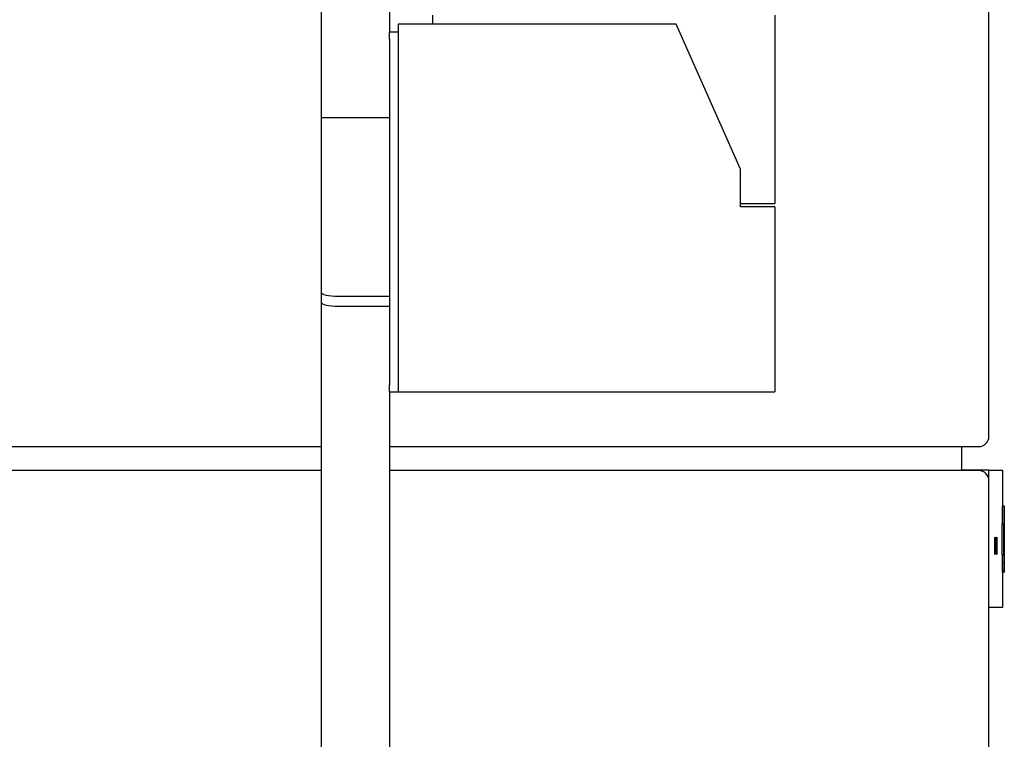
# Model space of a CAD drawing. Extents: x -6 to 5934, y 219 to 4419.
# Drawn here: x 4893 to 5180, y 2236 to 2446 of the extents above; entities that cross this region are included whole.
import ezdxf

# ---------------------------------------------------------------- set-up
doc = ezdxf.new("R2010")
doc.units = 0
doc.header["$LTSCALE"] = 10
doc.layers.add('SICHTBARE_KANTEN_DIN_', color=179, linetype='CONTINUOUS')

msp = doc.modelspace()

# ---------------------------------------------------------------- linework, layer by layer
at = {"layer": 'SICHTBARE_KANTEN_DIN_', "color": 0}
for p, q in [((4980.55, 2713.42), (4980.55, 2417.24)), ((5000.55, 2687.24), (5000.55, 2442.24)), ((5175.55, 2324.24), (5175.55, 2494.55)), ((5013.05, 2447.24), (5013.05, 2444.61)), ((5113.05, 2447.24), (5113.05, 2392.24)), ((5084.22, 2444.61), (5003.05, 2444.61)), ((5003.05, 2444.61), (5003.05, 2337.24)), ((5103.05, 2402.24), (5084.22, 2444.61)), ((5000.55, 2440.24), (5000.55, 2442.24)), ((5003.05, 2442.24), (5000.55, 2442.24)), ((5000.55, 2440.24), (5000.55, 2339.24)), ((5000.55, 2417.24), (4980.55, 2417.24)), ((4980.55, 2417.24), (4980.55, 2366.34)), ((5103.05, 2391.24), (5103.05, 2402.24)), ((5103.05, 2392.24), (5113.05, 2392.24)), ((5113.05, 2391.24), (5103.05, 2391.24)), ((5113.05, 2391.24), (5113.05, 2337.24)), ((4980.55, 2366.34), (4980.55, 2363.42)), ((4980.55, 2363.42), (4980.55, 1852.24)), ((4985.55, 2365.15), (5000.55, 2365.15)), ((4985.55, 2362.24), (5000.55, 2362.24)), ((5000.55, 2337.24), (5000.55, 2339.24)), ((5000.55, 2337.24), (5000.55, 1852.24)), ((5000.55, 2337.24), (5003.05, 2337.24)), ((5003.05, 2337.24), (5113.05, 2337.24)), ((4800.55, 2321.24), (4980.55, 2321.24)), ((5000.55, 2321.24), (5172.55, 2321.24)), ((5167.55, 2321.24), (5167.55, 2314.24)), ((4980.55, 2314.24), (4800.55, 2314.24)), ((5172.55, 2314.24), (5000.55, 2314.24)), ((5175.55, 2314.34), (5167.55, 2314.34)), ((5175.55, 2314.34), (5179.55, 2314.34)), ((5175.55, 2311.24), (5175.55, 2314.34)), ((5179.55, 2314.34), (5179.55, 2303.89)), ((5175.55, 2227.24), (5175.55, 2311.24)), ((5179.54, 2303.89), (5180.04, 2303.89)), ((5180.05, 2303.29), (5180.05, 2301.23)), ((5180.04, 2301.23), (5180.05, 2301.23)), ((5180.05, 2301.23), (5180.05, 2301.23)), ((5179.39, 2298.65), (5179.89, 2298.65)), ((5179.89, 2298.65), (5179.91, 2298.65)), ((5179.91, 2298.65), (5179.94, 2298.65)), ((5179.94, 2298.65), (5179.96, 2298.65)), ((5179.96, 2298.65), (5179.99, 2298.65)), ((5179.96, 2297.09), (5179.96, 2298.65)), ((5179.96, 2298.65), (5179.96, 2298.65)), ((5179.99, 2298.65), (5179.99, 2297.09)), ((5179.99, 2298.65), (5180, 2298.65)), ((5180, 2298.65), (5180.03, 2298.65)), ((5180, 2289.65), (5180, 2298.65)), ((5180.03, 2298.65), (5180.03, 2296.94)), ((5180.03, 2297.41), (5180.04, 2297.41)), ((5180.04, 2297.41), (5180.04, 2297.41)), ((5180.04, 2295.26), (5180.04, 2297.41)), ((5180.05, 2298.65), (5180.05, 2298.65)), ((5177.31, 2294.49), (5177.34, 2294.49)), ((5177.79, 2294.49), (5177.82, 2294.49)), ((5179.97, 2297.09), (5179.96, 2297.09)), ((5179.96, 2297.09), (5179.96, 2297.09)), ((5179.97, 2291.22), (5179.97, 2297.09)), ((5179.99, 2297.09), (5179.99, 2291.22)), ((5179.99, 2297.09), (5179.99, 2297.09)), ((5180.01, 2296.94), (5180.01, 2295.36)), ((5180.03, 2296.94), (5180.01, 2296.94)), ((5180.01, 2295.36), (5180.03, 2295.36)), ((5180.03, 2295.36), (5180.03, 2293.64)), ((5180.03, 2295.26), (5180.04, 2295.26)), ((5180.03, 2294.57), (5180.04, 2294.57)), ((5180.04, 2296.39), (5180.04, 2296.39)), ((5180.01, 2293.64), (5180.01, 2291.37)), ((5180.03, 2293.64), (5180.01, 2293.64)), ((5180.03, 2293.89), (5180.04, 2293.89)), ((5180.05, 2293.29), (5180.05, 2291.23)), ((5177.31, 2289.99), (5177.34, 2289.99)), ((5177.79, 2289.99), (5177.82, 2289.99)), ((5179.42, 2289.65), (5179.92, 2289.65)), ((5179.94, 2289.65), (5179.92, 2289.65)), ((5179.94, 2291.22), (5179.96, 2291.22)), ((5179.94, 2289.65), (5179.96, 2289.65)), ((5179.96, 2291.22), (5179.97, 2291.22)), ((5179.96, 2289.65), (5179.96, 2291.22)), ((5179.99, 2289.65), (5179.96, 2289.65)), ((5179.99, 2291.22), (5179.99, 2289.65)), ((5179.99, 2291.22), (5179.99, 2291.22)), ((5179.99, 2289.65), (5180, 2289.65)), ((5180.03, 2289.65), (5180, 2289.65)), ((5180.01, 2291.37), (5180.03, 2291.37)), ((5180.03, 2291.37), (5180.03, 2289.65)), ((5180.04, 2291.23), (5180.05, 2291.23)), ((5180.05, 2291.23), (5180.05, 2291.23)), ((5180.05, 2289.65), (5180.05, 2289.65)), ((5179.54, 2287.41), (5180.04, 2287.41)), ((5179.54, 2285.26), (5179.54, 2287.41)), ((5180.04, 2287.41), (5180.04, 2287.41)), ((5180.04, 2285.26), (5180.04, 2287.41)), ((5180.04, 2286.39), (5180.04, 2286.39)), ((5179.54, 2285.26), (5180.04, 2285.26)), ((5179.54, 2284.57), (5180.04, 2284.57)), ((5179.55, 2284.57), (5179.55, 2274.24)), ((5179.55, 2274.24), (5175.55, 2274.24))]:
    msp.add_line(p, q, dxfattribs=at)
at = {"layer": 'SICHTBARE_KANTEN_DIN_', "color": 0, "flags": 128}
for points in [[(5179.54, 2301.06), (5179.54, 2301.27), (5179.54, 2301.47), (5179.54, 2301.66), (5179.54, 2301.85), (5179.54, 2302.03), (5179.54, 2302.2), (5179.54, 2302.37), (5179.54, 2302.53), (5179.54, 2302.69), (5179.54, 2302.83), (5179.54, 2302.97), (5179.54, 2303.11), (5179.54, 2303.23), (5179.54, 2303.35), (5179.54, 2303.45), (5179.54, 2303.54), (5179.54, 2303.62), (5179.54, 2303.7), (5179.54, 2303.76), (5179.54, 2303.8), (5179.54, 2303.84), (5179.54, 2303.87), (5179.54, 2303.89), (5179.54, 2303.89)], [(5180.04, 2303.89), (5180.04, 2303.89), (5180.04, 2303.89), (5180.04, 2303.88), (5180.04, 2303.87), (5180.04, 2303.86), (5180.04, 2303.85), (5180.04, 2303.84), (5180.04, 2303.82), (5180.05, 2303.8), (5180.05, 2303.78), (5180.05, 2303.75), (5180.05, 2303.73), (5180.05, 2303.7), (5180.05, 2303.67), (5180.05, 2303.64), (5180.05, 2303.61), (5180.05, 2303.57), (5180.05, 2303.54), (5180.05, 2303.5), (5180.05, 2303.46), (5180.05, 2303.42), (5180.05, 2303.38), (5180.05, 2303.33), (5180.05, 2303.29)], [(5180.04, 2301.06), (5180.04, 2301.27), (5180.04, 2301.47), (5180.04, 2301.66), (5180.04, 2301.85), (5180.04, 2302.03), (5180.04, 2302.2), (5180.04, 2302.37), (5180.04, 2302.53), (5180.04, 2302.69), (5180.04, 2302.83), (5180.04, 2302.97), (5180.04, 2303.11), (5180.04, 2303.23), (5180.04, 2303.35), (5180.04, 2303.45), (5180.04, 2303.54), (5180.04, 2303.62), (5180.04, 2303.7), (5180.04, 2303.76), (5180.04, 2303.8), (5180.04, 2303.84), (5180.04, 2303.87), (5180.04, 2303.89), (5180.04, 2303.89)], [(5179.54, 2298.65), (5179.54, 2298.72), (5179.54, 2298.79), (5179.54, 2298.86), (5179.54, 2298.93), (5179.54, 2299), (5179.54, 2299.08), (5179.54, 2299.16), (5179.54, 2299.25), (5179.54, 2299.34), (5179.54, 2299.43), (5179.54, 2299.52), (5179.54, 2299.62), (5179.54, 2299.72), (5179.54, 2299.82), (5179.54, 2299.93), (5179.54, 2300.04), (5179.54, 2300.16), (5179.54, 2300.28), (5179.54, 2300.4), (5179.54, 2300.52), (5179.54, 2300.65), (5179.54, 2300.79), (5179.54, 2300.92), (5179.54, 2301.06)], [(5180.04, 2302.25), (5180.04, 2302.25), (5180.04, 2302.25), (5180.04, 2302.25), (5180.04, 2302.25), (5180.04, 2302.24), (5180.04, 2302.24), (5180.04, 2302.24), (5180.04, 2302.23), (5180.04, 2302.23), (5180.04, 2302.22), (5180.04, 2302.21), (5180.04, 2302.21), (5180.04, 2302.2), (5180.04, 2302.19), (5180.04, 2302.18), (5180.04, 2302.17), (5180.04, 2302.16), (5180.04, 2302.15), (5180.04, 2302.13), (5180.04, 2302.12), (5180.04, 2302.1), (5180.04, 2302.08), (5180.04, 2302.07), (5180.04, 2302.05)], [(5180.05, 2301.23), (5180.05, 2301.3), (5180.05, 2301.37), (5180.05, 2301.44), (5180.05, 2301.5), (5180.05, 2301.56), (5180.05, 2301.63), (5180.05, 2301.69), (5180.05, 2301.74), (5180.05, 2301.8), (5180.05, 2301.85), (5180.05, 2301.91), (5180.05, 2301.96), (5180.05, 2302), (5180.05, 2302.05), (5180.05, 2302.08), (5180.04, 2302.12), (5180.04, 2302.15), (5180.04, 2302.18), (5180.04, 2302.2), (5180.04, 2302.22), (5180.04, 2302.23), (5180.04, 2302.24), (5180.04, 2302.25), (5180.04, 2302.25)], [(5180.04, 2302.05), (5180.04, 2302.03), (5180.04, 2302.01), (5180.04, 2301.99), (5180.04, 2301.97), (5180.04, 2301.95), (5180.04, 2301.93), (5180.04, 2301.9), (5180.04, 2301.88), (5180.04, 2301.85), (5180.04, 2301.82), (5180.04, 2301.79), (5180.04, 2301.76), (5180.04, 2301.73), (5180.04, 2301.7), (5180.04, 2301.66), (5180.04, 2301.63), (5180.04, 2301.6), (5180.04, 2301.56), (5180.04, 2301.53), (5180.04, 2301.49), (5180.04, 2301.45), (5180.04, 2301.42), (5180.04, 2301.38), (5180.04, 2301.34)], [(5180.04, 2301.34), (5180.04, 2301.28), (5180.04, 2301.23), (5180.04, 2301.17), (5180.04, 2301.12), (5180.04, 2301.07), (5180.04, 2301.03), (5180.04, 2300.98), (5180.04, 2300.94), (5180.04, 2300.9), (5180.04, 2300.86), (5180.04, 2300.82), (5180.04, 2300.79), (5180.04, 2300.76), (5180.04, 2300.72), (5180.04, 2300.69), (5180.04, 2300.66), (5180.04, 2300.63), (5180.04, 2300.6), (5180.04, 2300.57), (5180.04, 2300.54), (5180.04, 2300.51), (5180.04, 2300.48), (5180.04, 2300.45), (5180.04, 2300.43)], [(5180.04, 2298.52), (5180.04, 2298.58), (5180.04, 2298.65), (5180.04, 2298.72), (5180.04, 2298.79), (5180.04, 2298.87), (5180.04, 2298.95), (5180.04, 2299.03), (5180.04, 2299.12), (5180.04, 2299.21), (5180.04, 2299.3), (5180.04, 2299.4), (5180.04, 2299.5), (5180.04, 2299.61), (5180.04, 2299.72), (5180.04, 2299.84), (5180.04, 2299.95), (5180.04, 2300.08), (5180.04, 2300.21), (5180.04, 2300.34), (5180.04, 2300.47), (5180.04, 2300.61), (5180.04, 2300.76), (5180.04, 2300.91), (5180.04, 2301.06)], [(5180.04, 2300.43), (5180.04, 2300.41), (5180.04, 2300.39), (5180.04, 2300.38), (5180.04, 2300.36), (5180.04, 2300.34), (5180.04, 2300.33), (5180.04, 2300.31), (5180.04, 2300.29), (5180.04, 2300.28), (5180.04, 2300.26), (5180.04, 2300.24), (5180.04, 2300.23), (5180.04, 2300.21), (5180.04, 2300.19), (5180.04, 2300.17), (5180.04, 2300.15), (5180.04, 2300.13), (5180.04, 2300.11), (5180.04, 2300.09), (5180.05, 2300.06), (5180.05, 2300.04), (5180.05, 2300.01), (5180.05, 2299.99), (5180.05, 2299.96)], [(5179.42, 2289.65), (5179.42, 2290.03), (5179.42, 2290.4), (5179.42, 2290.78), (5179.42, 2291.15), (5179.41, 2291.53), (5179.41, 2291.9), (5179.41, 2292.28), (5179.41, 2292.65), (5179.41, 2293.03), (5179.41, 2293.4), (5179.41, 2293.78), (5179.41, 2294.15), (5179.41, 2294.53), (5179.41, 2294.9), (5179.4, 2295.28), (5179.4, 2295.65), (5179.4, 2296.03), (5179.4, 2296.4), (5179.4, 2296.78), (5179.4, 2297.15), (5179.4, 2297.53), (5179.4, 2297.9), (5179.39, 2298.28), (5179.39, 2298.65)], [(5179.92, 2289.65), (5179.92, 2290.03), (5179.92, 2290.4), (5179.92, 2290.78), (5179.92, 2291.15), (5179.91, 2291.53), (5179.91, 2291.9), (5179.91, 2292.28), (5179.91, 2292.65), (5179.91, 2293.03), (5179.91, 2293.4), (5179.91, 2293.78), (5179.91, 2294.15), (5179.91, 2294.53), (5179.91, 2294.9), (5179.9, 2295.28), (5179.9, 2295.65), (5179.9, 2296.03), (5179.9, 2296.4), (5179.9, 2296.78), (5179.9, 2297.15), (5179.9, 2297.53), (5179.9, 2297.9), (5179.89, 2298.28), (5179.89, 2298.65)], [(5179.91, 2298.65), (5179.91, 2298.4), (5179.92, 2298.15), (5179.92, 2297.89), (5179.92, 2297.64), (5179.92, 2297.38), (5179.92, 2297.13), (5179.92, 2296.87), (5179.92, 2296.62), (5179.92, 2296.37), (5179.92, 2296.11), (5179.92, 2295.86), (5179.92, 2295.6), (5179.92, 2295.35), (5179.92, 2295.09), (5179.92, 2294.84), (5179.92, 2294.58), (5179.93, 2294.33), (5179.93, 2294.08), (5179.93, 2293.82), (5179.93, 2293.57), (5179.93, 2293.31), (5179.93, 2293.06), (5179.93, 2292.8), (5179.93, 2292.55)], [(5179.93, 2292.55), (5179.93, 2292.8), (5179.93, 2293.06), (5179.93, 2293.31), (5179.93, 2293.57), (5179.93, 2293.82), (5179.93, 2294.08), (5179.93, 2294.33), (5179.94, 2294.58), (5179.94, 2294.84), (5179.94, 2295.09), (5179.94, 2295.35), (5179.94, 2295.6), (5179.94, 2295.86), (5179.94, 2296.11), (5179.94, 2296.37), (5179.94, 2296.62), (5179.94, 2296.87), (5179.94, 2297.13), (5179.94, 2297.38), (5179.94, 2297.64), (5179.94, 2297.89), (5179.94, 2298.15), (5179.94, 2298.4), (5179.94, 2298.65)], [(5179.96, 2298.65), (5179.96, 2298.28), (5179.96, 2297.9), (5179.96, 2297.53), (5179.96, 2297.15), (5179.96, 2296.78), (5179.96, 2296.4), (5179.95, 2296.03), (5179.95, 2295.65), (5179.95, 2295.28), (5179.95, 2294.9), (5179.95, 2294.53), (5179.95, 2294.15), (5179.95, 2293.78), (5179.95, 2293.4), (5179.95, 2293.03), (5179.95, 2292.65), (5179.95, 2292.28), (5179.94, 2291.9), (5179.94, 2291.53), (5179.94, 2291.15), (5179.94, 2290.78), (5179.94, 2290.4), (5179.94, 2290.03), (5179.94, 2289.65)], [(5180.04, 2298.02), (5180.04, 2298.04), (5180.04, 2298.06), (5180.04, 2298.08), (5180.04, 2298.1), (5180.04, 2298.12), (5180.04, 2298.14), (5180.04, 2298.16), (5180.04, 2298.18), (5180.04, 2298.2), (5180.04, 2298.21), (5180.04, 2298.23), (5180.04, 2298.25), (5180.04, 2298.27), (5180.04, 2298.29), (5180.04, 2298.31), (5180.04, 2298.33), (5180.04, 2298.35), (5180.04, 2298.37), (5180.04, 2298.39), (5180.04, 2298.42), (5180.04, 2298.44), (5180.04, 2298.46), (5180.04, 2298.49), (5180.04, 2298.52)], [(5180.04, 2297.16), (5180.04, 2297.22), (5180.04, 2297.27), (5180.04, 2297.32), (5180.04, 2297.37), (5180.04, 2297.42), (5180.04, 2297.47), (5180.04, 2297.52), (5180.04, 2297.56), (5180.04, 2297.6), (5180.04, 2297.64), (5180.04, 2297.68), (5180.04, 2297.71), (5180.04, 2297.75), (5180.04, 2297.78), (5180.04, 2297.81), (5180.04, 2297.84), (5180.04, 2297.87), (5180.04, 2297.9), (5180.04, 2297.92), (5180.04, 2297.94), (5180.04, 2297.97), (5180.04, 2297.99), (5180.04, 2298), (5180.04, 2298.02)], [(5180.05, 2297.55), (5180.05, 2297.33), (5180.05, 2297.11), (5180.05, 2296.91), (5180.05, 2296.71), (5180.05, 2296.52), (5180.05, 2296.34), (5180.05, 2296.16), (5180.05, 2295.99), (5180.05, 2295.83), (5180.05, 2295.67), (5180.05, 2295.53), (5180.05, 2295.39), (5180.05, 2295.26), (5180.05, 2295.14), (5180.05, 2295.03), (5180.05, 2294.93), (5180.05, 2294.85), (5180.04, 2294.78), (5180.04, 2294.71), (5180.04, 2294.66), (5180.04, 2294.62), (5180.04, 2294.59), (5180.04, 2294.58), (5180.04, 2294.57)], [(5180.04, 2297.41), (5180.04, 2297.31), (5180.04, 2297.22), (5180.04, 2297.14), (5180.04, 2297.05), (5180.04, 2296.97), (5180.04, 2296.9), (5180.04, 2296.83), (5180.04, 2296.76), (5180.04, 2296.69), (5180.04, 2296.63), (5180.04, 2296.58), (5180.04, 2296.52), (5180.04, 2296.47), (5180.04, 2296.43), (5180.04, 2296.39), (5180.04, 2296.35), (5180.04, 2296.32), (5180.04, 2296.29), (5180.04, 2296.27), (5180.04, 2296.25), (5180.04, 2296.23), (5180.04, 2296.22), (5180.04, 2296.21), (5180.04, 2296.21)], [(5180.04, 2296.39), (5180.04, 2296.4), (5180.04, 2296.42), (5180.04, 2296.44), (5180.04, 2296.46), (5180.04, 2296.49), (5180.04, 2296.51), (5180.04, 2296.53), (5180.04, 2296.56), (5180.04, 2296.59), (5180.04, 2296.62), (5180.04, 2296.64), (5180.04, 2296.68), (5180.04, 2296.71), (5180.04, 2296.74), (5180.04, 2296.78), (5180.04, 2296.81), (5180.04, 2296.85), (5180.04, 2296.89), (5180.04, 2296.93), (5180.04, 2296.97), (5180.04, 2297.02), (5180.04, 2297.06), (5180.04, 2297.11), (5180.04, 2297.16)], [(5180.05, 2299.96), (5180.05, 2299.9), (5180.05, 2299.84), (5180.05, 2299.78), (5180.05, 2299.71), (5180.05, 2299.64), (5180.05, 2299.56), (5180.05, 2299.48), (5180.05, 2299.4), (5180.05, 2299.32), (5180.05, 2299.23), (5180.05, 2299.14), (5180.05, 2299.05), (5180.05, 2298.95), (5180.05, 2298.85), (5180.05, 2298.74), (5180.05, 2298.63), (5180.05, 2298.51), (5180.05, 2298.39), (5180.05, 2298.26), (5180.05, 2298.13), (5180.05, 2297.99), (5180.05, 2297.85), (5180.05, 2297.7), (5180.05, 2297.55)], [(5177.43, 2292.24), (5177.42, 2291.6), (5177.42, 2290.98), (5177.4, 2290.47), (5177.39, 2290.08), (5177.36, 2289.82), (5177.34, 2289.74), (5177.32, 2289.82), (5177.3, 2290.08), (5177.28, 2290.47), (5177.27, 2290.98), (5177.26, 2291.6), (5177.26, 2292.24), (5177.26, 2292.88), (5177.27, 2293.49), (5177.28, 2294.01), (5177.3, 2294.4), (5177.32, 2294.65), (5177.34, 2294.74), (5177.36, 2294.65), (5177.39, 2294.4), (5177.4, 2294.01), (5177.42, 2293.49), (5177.42, 2292.88), (5177.43, 2292.24)], [(5177.27, 2292.24), (5177.27, 2292.82), (5177.28, 2293.37), (5177.29, 2293.83), (5177.3, 2294.18), (5177.32, 2294.41), (5177.34, 2294.49), (5177.36, 2294.41), (5177.38, 2294.18), (5177.4, 2293.83), (5177.41, 2293.37), (5177.42, 2292.82), (5177.42, 2292.24), (5177.42, 2291.66), (5177.41, 2291.11), (5177.4, 2290.65), (5177.38, 2290.29), (5177.36, 2290.06), (5177.34, 2289.99), (5177.32, 2290.06), (5177.3, 2290.29), (5177.29, 2290.65), (5177.28, 2291.11), (5177.27, 2291.66), (5177.27, 2292.24)], [(5177.9, 2292.24), (5177.89, 2291.6), (5177.89, 2290.98), (5177.88, 2290.47), (5177.86, 2290.08), (5177.84, 2289.82), (5177.82, 2289.74), (5177.8, 2289.82), (5177.78, 2290.08), (5177.77, 2290.47), (5177.76, 2290.98), (5177.75, 2291.6), (5177.75, 2292.24), (5177.75, 2292.88), (5177.76, 2293.49), (5177.77, 2294.01), (5177.78, 2294.4), (5177.8, 2294.65), (5177.82, 2294.74), (5177.84, 2294.65), (5177.86, 2294.4), (5177.88, 2294.01), (5177.89, 2293.49), (5177.89, 2292.88), (5177.9, 2292.24)], [(5177.75, 2292.24), (5177.76, 2292.82), (5177.76, 2293.37), (5177.77, 2293.83), (5177.79, 2294.18), (5177.81, 2294.41), (5177.82, 2294.49), (5177.84, 2294.41), (5177.86, 2294.18), (5177.87, 2293.83), (5177.88, 2293.37), (5177.89, 2292.82), (5177.89, 2292.24), (5177.89, 2291.66), (5177.88, 2291.11), (5177.87, 2290.65), (5177.86, 2290.29), (5177.84, 2290.06), (5177.82, 2289.99), (5177.81, 2290.06), (5177.79, 2290.29), (5177.77, 2290.65), (5177.76, 2291.11), (5177.76, 2291.66), (5177.75, 2292.24)], [(5180.04, 2296.21), (5180.04, 2296.21), (5180.04, 2296.21), (5180.04, 2296.21), (5180.04, 2296.22), (5180.04, 2296.22), (5180.04, 2296.22), (5180.04, 2296.23), (5180.04, 2296.23), (5180.04, 2296.24), (5180.04, 2296.24), (5180.04, 2296.25), (5180.04, 2296.26), (5180.04, 2296.26), (5180.04, 2296.27), (5180.04, 2296.28), (5180.04, 2296.29), (5180.04, 2296.3), (5180.04, 2296.31), (5180.04, 2296.32), (5180.04, 2296.33), (5180.04, 2296.35), (5180.04, 2296.36), (5180.04, 2296.37), (5180.04, 2296.39)], [(5180.04, 2294.57), (5180.04, 2294.57), (5180.04, 2294.58), (5180.04, 2294.58), (5180.04, 2294.59), (5180.04, 2294.61), (5180.04, 2294.62), (5180.04, 2294.64), (5180.04, 2294.66), (5180.04, 2294.68), (5180.04, 2294.71), (5180.04, 2294.74), (5180.04, 2294.77), (5180.04, 2294.81), (5180.04, 2294.84), (5180.04, 2294.88), (5180.04, 2294.92), (5180.04, 2294.95), (5180.04, 2294.99), (5180.04, 2295.04), (5180.04, 2295.08), (5180.04, 2295.12), (5180.04, 2295.17), (5180.04, 2295.22), (5180.04, 2295.26)], [(5180.04, 2293.89), (5180.04, 2293.89), (5180.04, 2293.89), (5180.04, 2293.88), (5180.04, 2293.87), (5180.04, 2293.86), (5180.04, 2293.85), (5180.04, 2293.84), (5180.04, 2293.82), (5180.05, 2293.8), (5180.05, 2293.78), (5180.05, 2293.75), (5180.05, 2293.73), (5180.05, 2293.7), (5180.05, 2293.67), (5180.05, 2293.64), (5180.05, 2293.61), (5180.05, 2293.57), (5180.05, 2293.54), (5180.05, 2293.5), (5180.05, 2293.46), (5180.05, 2293.42), (5180.05, 2293.38), (5180.05, 2293.33), (5180.05, 2293.29)], [(5180.04, 2291.06), (5180.04, 2291.27), (5180.04, 2291.47), (5180.04, 2291.66), (5180.04, 2291.85), (5180.04, 2292.03), (5180.04, 2292.2), (5180.04, 2292.37), (5180.04, 2292.53), (5180.04, 2292.69), (5180.04, 2292.83), (5180.04, 2292.97), (5180.04, 2293.11), (5180.04, 2293.23), (5180.04, 2293.35), (5180.04, 2293.45), (5180.04, 2293.54), (5180.04, 2293.62), (5180.04, 2293.7), (5180.04, 2293.76), (5180.04, 2293.8), (5180.04, 2293.84), (5180.04, 2293.87), (5180.04, 2293.89), (5180.04, 2293.89)], [(5180.04, 2292.25), (5180.04, 2292.25), (5180.04, 2292.25), (5180.04, 2292.25), (5180.04, 2292.25), (5180.04, 2292.24), (5180.04, 2292.24), (5180.04, 2292.24), (5180.04, 2292.23), (5180.04, 2292.23), (5180.04, 2292.22), (5180.04, 2292.21), (5180.04, 2292.21), (5180.04, 2292.2), (5180.04, 2292.19), (5180.04, 2292.18), (5180.04, 2292.17), (5180.04, 2292.16), (5180.04, 2292.15), (5180.04, 2292.13), (5180.04, 2292.12), (5180.04, 2292.1), (5180.04, 2292.08), (5180.04, 2292.07), (5180.04, 2292.05)], [(5180.05, 2291.23), (5180.05, 2291.3), (5180.05, 2291.37), (5180.05, 2291.44), (5180.05, 2291.5), (5180.05, 2291.56), (5180.05, 2291.63), (5180.05, 2291.69), (5180.05, 2291.74), (5180.05, 2291.8), (5180.05, 2291.85), (5180.05, 2291.91), (5180.05, 2291.96), (5180.05, 2292), (5180.05, 2292.05), (5180.05, 2292.08), (5180.04, 2292.12), (5180.04, 2292.15), (5180.04, 2292.18), (5180.04, 2292.2), (5180.04, 2292.22), (5180.04, 2292.23), (5180.04, 2292.24), (5180.04, 2292.25), (5180.04, 2292.25)], [(5180.04, 2292.05), (5180.04, 2292.03), (5180.04, 2292.01), (5180.04, 2291.99), (5180.04, 2291.97), (5180.04, 2291.95), (5180.04, 2291.93), (5180.04, 2291.9), (5180.04, 2291.88), (5180.04, 2291.85), (5180.04, 2291.82), (5180.04, 2291.79), (5180.04, 2291.76), (5180.04, 2291.73), (5180.04, 2291.7), (5180.04, 2291.66), (5180.04, 2291.63), (5180.04, 2291.6), (5180.04, 2291.56), (5180.04, 2291.53), (5180.04, 2291.49), (5180.04, 2291.45), (5180.04, 2291.42), (5180.04, 2291.38), (5180.04, 2291.34)], [(5179.54, 2288.52), (5179.54, 2288.55), (5179.54, 2288.59), (5179.54, 2288.62), (5179.54, 2288.66), (5179.54, 2288.7), (5179.54, 2288.74), (5179.54, 2288.78), (5179.54, 2288.82), (5179.54, 2288.87), (5179.54, 2288.91), (5179.54, 2288.96), (5179.54, 2289), (5179.54, 2289.05), (5179.54, 2289.1), (5179.54, 2289.15), (5179.54, 2289.2), (5179.54, 2289.26), (5179.54, 2289.31), (5179.54, 2289.36), (5179.54, 2289.42), (5179.54, 2289.48), (5179.54, 2289.53), (5179.54, 2289.59), (5179.54, 2289.65)], [(5179.54, 2288.02), (5179.54, 2288.04), (5179.54, 2288.06), (5179.54, 2288.08), (5179.54, 2288.1), (5179.54, 2288.12), (5179.54, 2288.14), (5179.54, 2288.16), (5179.54, 2288.18), (5179.54, 2288.2), (5179.54, 2288.21), (5179.54, 2288.23), (5179.54, 2288.25), (5179.54, 2288.27), (5179.54, 2288.29), (5179.54, 2288.31), (5179.54, 2288.33), (5179.54, 2288.35), (5179.54, 2288.37), (5179.54, 2288.39), (5179.54, 2288.42), (5179.54, 2288.44), (5179.54, 2288.46), (5179.54, 2288.49), (5179.54, 2288.52)], [(5180.04, 2291.34), (5180.04, 2291.28), (5180.04, 2291.23), (5180.04, 2291.17), (5180.04, 2291.12), (5180.04, 2291.07), (5180.04, 2291.03), (5180.04, 2290.98), (5180.04, 2290.94), (5180.04, 2290.9), (5180.04, 2290.86), (5180.04, 2290.82), (5180.04, 2290.79), (5180.04, 2290.76), (5180.04, 2290.72), (5180.04, 2290.69), (5180.04, 2290.66), (5180.04, 2290.63), (5180.04, 2290.6), (5180.04, 2290.57), (5180.04, 2290.54), (5180.04, 2290.51), (5180.04, 2290.48), (5180.04, 2290.45), (5180.04, 2290.43)], [(5180.04, 2288.52), (5180.04, 2288.58), (5180.04, 2288.65), (5180.04, 2288.72), (5180.04, 2288.79), (5180.04, 2288.87), (5180.04, 2288.95), (5180.04, 2289.03), (5180.04, 2289.12), (5180.04, 2289.21), (5180.04, 2289.3), (5180.04, 2289.4), (5180.04, 2289.5), (5180.04, 2289.61), (5180.04, 2289.72), (5180.04, 2289.84), (5180.04, 2289.95), (5180.04, 2290.08), (5180.04, 2290.21), (5180.04, 2290.34), (5180.04, 2290.47), (5180.04, 2290.61), (5180.04, 2290.76), (5180.04, 2290.91), (5180.04, 2291.06)], [(5180.04, 2290.43), (5180.04, 2290.41), (5180.04, 2290.39), (5180.04, 2290.38), (5180.04, 2290.36), (5180.04, 2290.34), (5180.04, 2290.33), (5180.04, 2290.31), (5180.04, 2290.29), (5180.04, 2290.28), (5180.04, 2290.26), (5180.04, 2290.24), (5180.04, 2290.23), (5180.04, 2290.21), (5180.04, 2290.19), (5180.04, 2290.17), (5180.04, 2290.15), (5180.04, 2290.13), (5180.04, 2290.11), (5180.04, 2290.09), (5180.05, 2290.06), (5180.05, 2290.04), (5180.05, 2290.01), (5180.05, 2289.99), (5180.05, 2289.96)], [(5180.04, 2288.02), (5180.04, 2288.04), (5180.04, 2288.06), (5180.04, 2288.08), (5180.04, 2288.1), (5180.04, 2288.12), (5180.04, 2288.14), (5180.04, 2288.16), (5180.04, 2288.18), (5180.04, 2288.2), (5180.04, 2288.21), (5180.04, 2288.23), (5180.04, 2288.25), (5180.04, 2288.27), (5180.04, 2288.29), (5180.04, 2288.31), (5180.04, 2288.33), (5180.04, 2288.35), (5180.04, 2288.37), (5180.04, 2288.39), (5180.04, 2288.42), (5180.04, 2288.44), (5180.04, 2288.46), (5180.04, 2288.49), (5180.04, 2288.52)], [(5180.05, 2289.96), (5180.05, 2289.9), (5180.05, 2289.84), (5180.05, 2289.78), (5180.05, 2289.71), (5180.05, 2289.64), (5180.05, 2289.56), (5180.05, 2289.48), (5180.05, 2289.4), (5180.05, 2289.32), (5180.05, 2289.23), (5180.05, 2289.14), (5180.05, 2289.05), (5180.05, 2288.95), (5180.05, 2288.85), (5180.05, 2288.74), (5180.05, 2288.63), (5180.05, 2288.51), (5180.05, 2288.39), (5180.05, 2288.26), (5180.05, 2288.13), (5180.05, 2287.99), (5180.05, 2287.85), (5180.05, 2287.7), (5180.05, 2287.55)], [(5179.54, 2287.41), (5179.54, 2287.45), (5179.54, 2287.48), (5179.54, 2287.52), (5179.54, 2287.55), (5179.54, 2287.59), (5179.54, 2287.62), (5179.54, 2287.65), (5179.54, 2287.68), (5179.54, 2287.71), (5179.54, 2287.74), (5179.54, 2287.77), (5179.54, 2287.79), (5179.54, 2287.82), (5179.54, 2287.84), (5179.54, 2287.86), (5179.54, 2287.89), (5179.54, 2287.91), (5179.54, 2287.93), (5179.54, 2287.94), (5179.54, 2287.96), (5179.54, 2287.98), (5179.54, 2287.99), (5179.54, 2288.01), (5179.54, 2288.02)], [(5180.04, 2287.16), (5180.04, 2287.22), (5180.04, 2287.27), (5180.04, 2287.32), (5180.04, 2287.37), (5180.04, 2287.42), (5180.04, 2287.47), (5180.04, 2287.52), (5180.04, 2287.56), (5180.04, 2287.6), (5180.04, 2287.64), (5180.04, 2287.68), (5180.04, 2287.71), (5180.04, 2287.75), (5180.04, 2287.78), (5180.04, 2287.81), (5180.04, 2287.84), (5180.04, 2287.87), (5180.04, 2287.9), (5180.04, 2287.92), (5180.04, 2287.94), (5180.04, 2287.97), (5180.04, 2287.99), (5180.04, 2288), (5180.04, 2288.02)], [(5180.05, 2287.55), (5180.05, 2287.33), (5180.05, 2287.11), (5180.05, 2286.91), (5180.05, 2286.71), (5180.05, 2286.52), (5180.05, 2286.34), (5180.05, 2286.16), (5180.05, 2285.99), (5180.05, 2285.83), (5180.05, 2285.67), (5180.05, 2285.53), (5180.05, 2285.39), (5180.05, 2285.26), (5180.05, 2285.14), (5180.05, 2285.03), (5180.05, 2284.93), (5180.05, 2284.85), (5180.04, 2284.78), (5180.04, 2284.71), (5180.04, 2284.66), (5180.04, 2284.62), (5180.04, 2284.59), (5180.04, 2284.58), (5180.04, 2284.57)], [(5180.04, 2287.41), (5180.04, 2287.31), (5180.04, 2287.22), (5180.04, 2287.14), (5180.04, 2287.05), (5180.04, 2286.97), (5180.04, 2286.9), (5180.04, 2286.83), (5180.04, 2286.76), (5180.04, 2286.69), (5180.04, 2286.63), (5180.04, 2286.58), (5180.04, 2286.52), (5180.04, 2286.47), (5180.04, 2286.43), (5180.04, 2286.39), (5180.04, 2286.35), (5180.04, 2286.32), (5180.04, 2286.29), (5180.04, 2286.27), (5180.04, 2286.25), (5180.04, 2286.23), (5180.04, 2286.22), (5180.04, 2286.21), (5180.04, 2286.21)], [(5180.04, 2286.39), (5180.04, 2286.4), (5180.04, 2286.42), (5180.04, 2286.44), (5180.04, 2286.46), (5180.04, 2286.49), (5180.04, 2286.51), (5180.04, 2286.53), (5180.04, 2286.56), (5180.04, 2286.59), (5180.04, 2286.62), (5180.04, 2286.64), (5180.04, 2286.68), (5180.04, 2286.71), (5180.04, 2286.74), (5180.04, 2286.78), (5180.04, 2286.81), (5180.04, 2286.85), (5180.04, 2286.89), (5180.04, 2286.93), (5180.04, 2286.97), (5180.04, 2287.02), (5180.04, 2287.06), (5180.04, 2287.11), (5180.04, 2287.16)], [(5180.04, 2286.21), (5180.04, 2286.21), (5180.04, 2286.21), (5180.04, 2286.21), (5180.04, 2286.22), (5180.04, 2286.22), (5180.04, 2286.22), (5180.04, 2286.23), (5180.04, 2286.23), (5180.04, 2286.24), (5180.04, 2286.24), (5180.04, 2286.25), (5180.04, 2286.26), (5180.04, 2286.26), (5180.04, 2286.27), (5180.04, 2286.28), (5180.04, 2286.29), (5180.04, 2286.3), (5180.04, 2286.31), (5180.04, 2286.32), (5180.04, 2286.33), (5180.04, 2286.35), (5180.04, 2286.36), (5180.04, 2286.37), (5180.04, 2286.39)], [(5179.54, 2284.57), (5179.54, 2284.57), (5179.54, 2284.58), (5179.54, 2284.58), (5179.54, 2284.59), (5179.54, 2284.61), (5179.54, 2284.62), (5179.54, 2284.64), (5179.54, 2284.66), (5179.54, 2284.68), (5179.54, 2284.71), (5179.54, 2284.74), (5179.54, 2284.77), (5179.54, 2284.81), (5179.54, 2284.84), (5179.54, 2284.88), (5179.54, 2284.92), (5179.54, 2284.95), (5179.54, 2284.99), (5179.54, 2285.04), (5179.54, 2285.08), (5179.54, 2285.12), (5179.54, 2285.17), (5179.54, 2285.22), (5179.54, 2285.26)], [(5180.04, 2284.57), (5180.04, 2284.57), (5180.04, 2284.58), (5180.04, 2284.58), (5180.04, 2284.59), (5180.04, 2284.61), (5180.04, 2284.62), (5180.04, 2284.64), (5180.04, 2284.66), (5180.04, 2284.68), (5180.04, 2284.71), (5180.04, 2284.74), (5180.04, 2284.77), (5180.04, 2284.81), (5180.04, 2284.84), (5180.04, 2284.88), (5180.04, 2284.92), (5180.04, 2284.95), (5180.04, 2284.99), (5180.04, 2285.04), (5180.04, 2285.08), (5180.04, 2285.12), (5180.04, 2285.17), (5180.04, 2285.22), (5180.04, 2285.26)]]:
    msp.add_lwpolyline(points, dxfattribs=at)
at = {"layer": 'SICHTBARE_KANTEN_DIN_', "color": 0}
for centre, start, end in [((5172.55, 2324.24), 270, 360), ((5172.55, 2311.24), 0, 90)]:
    msp.add_arc(centre, 3, start, end, dxfattribs=at)
for centre in [(4985.55, 2366.34), (4985.55, 2363.42)]:
    msp.add_ellipse(centre, major_axis=(-5, 0), ratio=0.236751, start_param=0, end_param=1.570796, dxfattribs=at)

doc.saveas('drawing.dxf')
